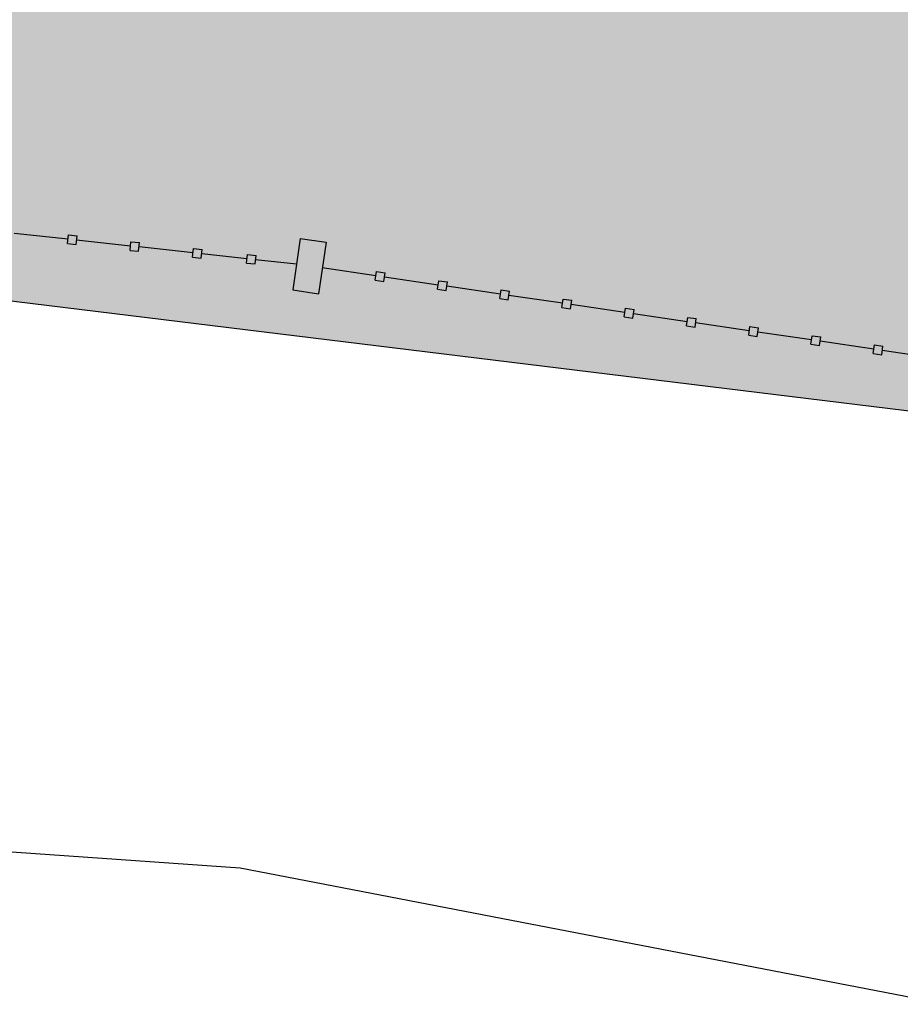
# Model space of a CAD drawing. Units: millimetres. Extents: x -1265 to 1313, y 535 to 1397.
# Drawn here: x 600 to 602, y 1012 to 1014 of the extents above; entities that cross this region are included whole.
import ezdxf
from ezdxf.enums import TextEntityAlignment as Align

# ---------------------------------------------------------------- set-up
doc = ezdxf.new("R2010")
doc.units = ezdxf.units.MM
doc.header["$LTSCALE"] = 0.08
for name, color, linetype in [('AR-GRD', 1, 'Continuous'), ('AR-PIS-DSN', 2, 'Continuous'), ('AR-SAN', 1, 'Continuous'), ('XX-HTC_ÁREAS VERDES', 100, 'Continuous')]:
    doc.layers.add(name, color=color, linetype=linetype)
doc.styles.get("Standard").update_dxf_attribs({"font": 'FUTURAL.TTF'})

# ---------------------------------------------------------------- blocks, each defined once
blk = doc.blocks.new('BASE PV NSO1')
at = {"layer": 'XX-HTC_ÁREAS VERDES'}
h = blk.add_hatch(color=256, dxfattribs=at)
edge = h.paths.add_edge_path()
edge.add_line((1513.2158, 1051.4284), (1516.2837, 1051.5648))
edge.add_line((1516.2837, 1051.5648), (1519.9529, 1051.5453))
edge.add_line((1519.9529, 1051.5453), (1526.3775, 1051.6383))
edge.add_line((1526.3775, 1051.6383), (1528.8165, 1051.6247))
edge.add_line((1528.8165, 1051.6247), (1550.2551, 1051.9461))
edge.add_line((1550.2551, 1051.9461), (1565.1262, 1052.1199))
edge.add_arc((1565.1439, 1051.4723), 0.6478, -25.1463, 91.5665, ccw=False)
edge.add_line((1565.7303, 1051.1971), (1562.7795, 1045.2705))
edge.add_line((1562.7795, 1045.2705), (1562.2856, 1044.2833))
edge.add_line((1562.2856, 1044.2833), (1549.6723, 1045.8269))
edge.add_line((1549.6723, 1045.8269), (1544.6704, 1046.3771))
edge.add_line((1544.6704, 1046.3771), (1539.6704, 1046.9271))
edge.add_line((1539.6704, 1046.9271), (1534.6684, 1047.5273))
edge.add_line((1534.6684, 1047.5273), (1529.6668, 1048.1675))
edge.add_line((1529.6668, 1048.1675), (1524.67, 1048.7272))
edge.add_line((1524.67, 1048.7272), (1519.668, 1049.3374))
edge.add_line((1519.668, 1049.3374), (1514.3411, 1049.8594))
edge.add_arc((1514.3772, 1050.303), 0.4451, 217.3554, 265.3537, ccw=False)
edge.add_arc((1528.2932, 1062.1037), 18.6904, 215.14495, 220.22758, ccw=False)
edge.add_line((1513.0101, 1051.3446), (1513.2158, 1051.4284))
at = {"layer": 'AR-GRD'}
for p, q in [((1559.0617, 1044.8366), (1558.9374, 1044.8501)), ((1559.0617, 1044.8366), (1558.9374, 1044.8501)), ((1559.0617, 1044.8366), (1558.9374, 1044.8501)), ((1559.0617, 1044.8366), (1558.9374, 1044.8501)), ((1559.0617, 1044.8366), (1558.9374, 1044.8501)), ((1559.0617, 1044.8366), (1558.9374, 1044.8501)), ((1559.0606, 1044.8266), (1559.0628, 1044.8465)), ((1559.0606, 1044.8266), (1559.0628, 1044.8465)), ((1559.0606, 1044.8266), (1559.0628, 1044.8465)), ((1559.0606, 1044.8266), (1559.0628, 1044.8465)), ((1559.0606, 1044.8266), (1559.0628, 1044.8465)), ((1559.0606, 1044.8266), (1559.0628, 1044.8465)), ((1559.0628, 1044.8465), (1559.0827, 1044.8444)), ((1559.0628, 1044.8465), (1559.0827, 1044.8444)), ((1559.0628, 1044.8465), (1559.0827, 1044.8444)), ((1559.0628, 1044.8465), (1559.0827, 1044.8444)), ((1559.0628, 1044.8465), (1559.0827, 1044.8444)), ((1559.0628, 1044.8465), (1559.0827, 1044.8444)), ((1559.0805, 1044.8245), (1559.0827, 1044.8444)), ((1559.0805, 1044.8245), (1559.0827, 1044.8444)), ((1559.0805, 1044.8245), (1559.0827, 1044.8444)), ((1559.0805, 1044.8245), (1559.0827, 1044.8444)), ((1559.0805, 1044.8245), (1559.0827, 1044.8444)), ((1559.0805, 1044.8245), (1559.0827, 1044.8444)), ((1559.2058, 1044.8209), (1559.0816, 1044.8344)), ((1559.2058, 1044.8209), (1559.0816, 1044.8344)), ((1559.2058, 1044.8209), (1559.0816, 1044.8344)), ((1559.2058, 1044.8209), (1559.0816, 1044.8344)), ((1559.2058, 1044.8209), (1559.0816, 1044.8344)), ((1559.2058, 1044.8209), (1559.0816, 1044.8344)), ((1559.2048, 1044.8109), (1559.2069, 1044.8308)), ((1559.2048, 1044.8109), (1559.2069, 1044.8308)), ((1559.2048, 1044.8109), (1559.2069, 1044.8308)), ((1559.2048, 1044.8109), (1559.2069, 1044.8308)), ((1559.2048, 1044.8109), (1559.2069, 1044.8308)), ((1559.2048, 1044.8109), (1559.2069, 1044.8308)), ((1559.2069, 1044.8308), (1559.2268, 1044.8286)), ((1559.2069, 1044.8308), (1559.2268, 1044.8286)), ((1559.2069, 1044.8308), (1559.2268, 1044.8286)), ((1559.2069, 1044.8308), (1559.2268, 1044.8286)), ((1559.2069, 1044.8308), (1559.2268, 1044.8286)), ((1559.2069, 1044.8308), (1559.2268, 1044.8286)), ((1559.2246, 1044.8088), (1559.2268, 1044.8286)), ((1559.2246, 1044.8088), (1559.2268, 1044.8286)), ((1559.2246, 1044.8088), (1559.2268, 1044.8286)), ((1559.2246, 1044.8088), (1559.2268, 1044.8286)), ((1559.2246, 1044.8088), (1559.2268, 1044.8286)), ((1559.2246, 1044.8088), (1559.2268, 1044.8286)), ((1559.5973, 1044.8385), (1559.5798, 1044.7197)), ((1559.5973, 1044.8385), (1559.5798, 1044.7197)), ((1559.5973, 1044.8385), (1559.5798, 1044.7197)), ((1559.5973, 1044.8385), (1559.5798, 1044.7197)), ((1559.5973, 1044.8385), (1559.5798, 1044.7197)), ((1559.5973, 1044.8385), (1559.5798, 1044.7197)), ((1559.5973, 1044.8385), (1559.6567, 1044.8297)), ((1559.5973, 1044.8385), (1559.6567, 1044.8297)), ((1559.5973, 1044.8385), (1559.6567, 1044.8297)), ((1559.5973, 1044.8385), (1559.6567, 1044.8297)), ((1559.5973, 1044.8385), (1559.6567, 1044.8297)), ((1559.5973, 1044.8385), (1559.6567, 1044.8297)), ((1559.6567, 1044.8297), (1559.6392, 1044.711)), ((1559.6567, 1044.8297), (1559.6392, 1044.711)), ((1559.6567, 1044.8297), (1559.6392, 1044.711)), ((1559.6567, 1044.8297), (1559.6392, 1044.711)), ((1559.6567, 1044.8297), (1559.6392, 1044.711)), ((1559.6567, 1044.8297), (1559.6392, 1044.711)), ((1559.0606, 1044.8266), (1559.0805, 1044.8245)), ((1559.0606, 1044.8266), (1559.0805, 1044.8245)), ((1559.0606, 1044.8266), (1559.0805, 1044.8245)), ((1559.0606, 1044.8266), (1559.0805, 1044.8245)), ((1559.0606, 1044.8266), (1559.0805, 1044.8245)), ((1559.0606, 1044.8266), (1559.0805, 1044.8245)), ((1559.2048, 1044.8109), (1559.2246, 1044.8088)), ((1559.2048, 1044.8109), (1559.2246, 1044.8088)), ((1559.2048, 1044.8109), (1559.2246, 1044.8088)), ((1559.2048, 1044.8109), (1559.2246, 1044.8088)), ((1559.2048, 1044.8109), (1559.2246, 1044.8088)), ((1559.2048, 1044.8109), (1559.2246, 1044.8088)), ((1559.35, 1044.8051), (1559.2257, 1044.8187)), ((1559.35, 1044.8051), (1559.2257, 1044.8187)), ((1559.35, 1044.8051), (1559.2257, 1044.8187)), ((1559.35, 1044.8051), (1559.2257, 1044.8187)), ((1559.35, 1044.8051), (1559.2257, 1044.8187)), ((1559.35, 1044.8051), (1559.2257, 1044.8187)), ((1559.3489, 1044.7952), (1559.3511, 1044.8151)), ((1559.3489, 1044.7952), (1559.3511, 1044.8151)), ((1559.3489, 1044.7952), (1559.3511, 1044.8151)), ((1559.3489, 1044.7952), (1559.3511, 1044.8151)), ((1559.3489, 1044.7952), (1559.3511, 1044.8151)), ((1559.3489, 1044.7952), (1559.3511, 1044.8151)), ((1559.3511, 1044.8151), (1559.3709, 1044.8129)), ((1559.3511, 1044.8151), (1559.3709, 1044.8129)), ((1559.3511, 1044.8151), (1559.3709, 1044.8129)), ((1559.3511, 1044.8151), (1559.3709, 1044.8129)), ((1559.3511, 1044.8151), (1559.3709, 1044.8129)), ((1559.3511, 1044.8151), (1559.3709, 1044.8129)), ((1559.3688, 1044.793), (1559.3709, 1044.8129)), ((1559.3688, 1044.793), (1559.3709, 1044.8129)), ((1559.3688, 1044.793), (1559.3709, 1044.8129)), ((1559.3688, 1044.793), (1559.3709, 1044.8129)), ((1559.3688, 1044.793), (1559.3709, 1044.8129)), ((1559.3688, 1044.793), (1559.3709, 1044.8129)), ((1559.3489, 1044.7952), (1559.3688, 1044.793)), ((1559.3489, 1044.7952), (1559.3688, 1044.793)), ((1559.3489, 1044.7952), (1559.3688, 1044.793)), ((1559.3489, 1044.7952), (1559.3688, 1044.793)), ((1559.3489, 1044.7952), (1559.3688, 1044.793)), ((1559.3489, 1044.7952), (1559.3688, 1044.793)), ((1559.4742, 1044.7916), (1559.3699, 1044.803)), ((1559.4742, 1044.7916), (1559.3699, 1044.803)), ((1559.4742, 1044.7916), (1559.3699, 1044.803)), ((1559.4742, 1044.7916), (1559.3699, 1044.803)), ((1559.4742, 1044.7916), (1559.3699, 1044.803)), ((1559.4742, 1044.7916), (1559.3699, 1044.803)), ((1559.4732, 1044.7816), (1559.4753, 1044.8015)), ((1559.4732, 1044.7816), (1559.4753, 1044.8015)), ((1559.4732, 1044.7816), (1559.4753, 1044.8015)), ((1559.4732, 1044.7816), (1559.4753, 1044.8015)), ((1559.4732, 1044.7816), (1559.4753, 1044.8015)), ((1559.4732, 1044.7816), (1559.4753, 1044.8015)), ((1559.4753, 1044.8015), (1559.4952, 1044.7994)), ((1559.4753, 1044.8015), (1559.4952, 1044.7994)), ((1559.4753, 1044.8015), (1559.4952, 1044.7994)), ((1559.4753, 1044.8015), (1559.4952, 1044.7994)), ((1559.4753, 1044.8015), (1559.4952, 1044.7994)), ((1559.4753, 1044.8015), (1559.4952, 1044.7994)), ((1559.493, 1044.7795), (1559.4952, 1044.7994)), ((1559.493, 1044.7795), (1559.4952, 1044.7994)), ((1559.493, 1044.7795), (1559.4952, 1044.7994)), ((1559.493, 1044.7795), (1559.4952, 1044.7994)), ((1559.493, 1044.7795), (1559.4952, 1044.7994)), ((1559.493, 1044.7795), (1559.4952, 1044.7994)), ((1559.5886, 1044.7791), (1559.4941, 1044.7894)), ((1559.5886, 1044.7791), (1559.4941, 1044.7894)), ((1559.5886, 1044.7791), (1559.4941, 1044.7894)), ((1559.5886, 1044.7791), (1559.4941, 1044.7894)), ((1559.5886, 1044.7791), (1559.4941, 1044.7894)), ((1559.5886, 1044.7791), (1559.4941, 1044.7894)), ((1559.4732, 1044.7816), (1559.493, 1044.7795)), ((1559.4732, 1044.7816), (1559.493, 1044.7795)), ((1559.4732, 1044.7816), (1559.493, 1044.7795)), ((1559.4732, 1044.7816), (1559.493, 1044.7795)), ((1559.4732, 1044.7816), (1559.493, 1044.7795)), ((1559.4732, 1044.7816), (1559.493, 1044.7795)), ((1559.7716, 1044.7522), (1559.6479, 1044.7704)), ((1559.7716, 1044.7522), (1559.6479, 1044.7704)), ((1559.7716, 1044.7522), (1559.6479, 1044.7704)), ((1559.7716, 1044.7522), (1559.6479, 1044.7704)), ((1559.7716, 1044.7522), (1559.6479, 1044.7704)), ((1559.7716, 1044.7522), (1559.6479, 1044.7704)), ((1559.7701, 1044.7423), (1559.773, 1044.7621)), ((1559.7701, 1044.7423), (1559.773, 1044.7621)), ((1559.7701, 1044.7423), (1559.773, 1044.7621)), ((1559.7701, 1044.7423), (1559.773, 1044.7621)), ((1559.7701, 1044.7423), (1559.773, 1044.7621)), ((1559.7701, 1044.7423), (1559.773, 1044.7621)), ((1559.773, 1044.7621), (1559.7928, 1044.7591)), ((1559.773, 1044.7621), (1559.7928, 1044.7591)), ((1559.773, 1044.7621), (1559.7928, 1044.7591)), ((1559.773, 1044.7621), (1559.7928, 1044.7591)), ((1559.773, 1044.7621), (1559.7928, 1044.7591)), ((1559.773, 1044.7621), (1559.7928, 1044.7591)), ((1559.7701, 1044.7423), (1559.7899, 1044.7394)), ((1559.7701, 1044.7423), (1559.7899, 1044.7394)), ((1559.7701, 1044.7423), (1559.7899, 1044.7394)), ((1559.7701, 1044.7423), (1559.7899, 1044.7394)), ((1559.7701, 1044.7423), (1559.7899, 1044.7394)), ((1559.7701, 1044.7423), (1559.7899, 1044.7394)), ((1559.7899, 1044.7394), (1559.7928, 1044.7591)), ((1559.7899, 1044.7394), (1559.7928, 1044.7591)), ((1559.7899, 1044.7394), (1559.7928, 1044.7591)), ((1559.7899, 1044.7394), (1559.7928, 1044.7591)), ((1559.7899, 1044.7394), (1559.7928, 1044.7591)), ((1559.7899, 1044.7394), (1559.7928, 1044.7591)), ((1559.915, 1044.731), (1559.7914, 1044.7492)), ((1559.915, 1044.731), (1559.7914, 1044.7492)), ((1559.915, 1044.731), (1559.7914, 1044.7492)), ((1559.915, 1044.731), (1559.7914, 1044.7492)), ((1559.915, 1044.731), (1559.7914, 1044.7492)), ((1559.915, 1044.731), (1559.7914, 1044.7492)), ((1559.9136, 1044.7211), (1559.9165, 1044.7409)), ((1559.9136, 1044.7211), (1559.9165, 1044.7409)), ((1559.9136, 1044.7211), (1559.9165, 1044.7409)), ((1559.9136, 1044.7211), (1559.9165, 1044.7409)), ((1559.9136, 1044.7211), (1559.9165, 1044.7409)), ((1559.9136, 1044.7211), (1559.9165, 1044.7409)), ((1559.9165, 1044.7409), (1559.9363, 1044.738)), ((1559.9165, 1044.7409), (1559.9363, 1044.738)), ((1559.9165, 1044.7409), (1559.9363, 1044.738)), ((1559.9165, 1044.7409), (1559.9363, 1044.738)), ((1559.9165, 1044.7409), (1559.9363, 1044.738)), ((1559.9165, 1044.7409), (1559.9363, 1044.738)), ((1559.9334, 1044.7182), (1559.9363, 1044.738)), ((1559.9334, 1044.7182), (1559.9363, 1044.738)), ((1559.9334, 1044.7182), (1559.9363, 1044.738)), ((1559.9334, 1044.7182), (1559.9363, 1044.738)), ((1559.9334, 1044.7182), (1559.9363, 1044.738)), ((1559.9334, 1044.7182), (1559.9363, 1044.738)), ((1559.5798, 1044.7197), (1559.6392, 1044.711)), ((1559.5798, 1044.7197), (1559.6392, 1044.711)), ((1559.5798, 1044.7197), (1559.6392, 1044.711)), ((1559.5798, 1044.7197), (1559.6392, 1044.711)), ((1559.5798, 1044.7197), (1559.6392, 1044.711)), ((1559.5798, 1044.7197), (1559.6392, 1044.711)), ((1559.9136, 1044.7211), (1559.9334, 1044.7182)), ((1559.9136, 1044.7211), (1559.9334, 1044.7182)), ((1559.9136, 1044.7211), (1559.9334, 1044.7182)), ((1559.9136, 1044.7211), (1559.9334, 1044.7182)), ((1559.9136, 1044.7211), (1559.9334, 1044.7182)), ((1559.9136, 1044.7211), (1559.9334, 1044.7182)), ((1560.0585, 1044.7099), (1559.9348, 1044.7281)), ((1560.0585, 1044.7099), (1559.9348, 1044.7281)), ((1560.0585, 1044.7099), (1559.9348, 1044.7281)), ((1560.0585, 1044.7099), (1559.9348, 1044.7281)), ((1560.0585, 1044.7099), (1559.9348, 1044.7281)), ((1560.0585, 1044.7099), (1559.9348, 1044.7281)), ((1560.057, 1044.7), (1560.06, 1044.7198)), ((1560.057, 1044.7), (1560.06, 1044.7198)), ((1560.057, 1044.7), (1560.06, 1044.7198)), ((1560.057, 1044.7), (1560.06, 1044.7198)), ((1560.057, 1044.7), (1560.06, 1044.7198)), ((1560.057, 1044.7), (1560.06, 1044.7198)), ((1560.06, 1044.7198), (1560.0797, 1044.7169)), ((1560.06, 1044.7198), (1560.0797, 1044.7169)), ((1560.06, 1044.7198), (1560.0797, 1044.7169)), ((1560.06, 1044.7198), (1560.0797, 1044.7169)), ((1560.06, 1044.7198), (1560.0797, 1044.7169)), ((1560.06, 1044.7198), (1560.0797, 1044.7169)), ((1560.0768, 1044.6971), (1560.0797, 1044.7169)), ((1560.0768, 1044.6971), (1560.0797, 1044.7169)), ((1560.0768, 1044.6971), (1560.0797, 1044.7169)), ((1560.0768, 1044.6971), (1560.0797, 1044.7169)), ((1560.0768, 1044.6971), (1560.0797, 1044.7169)), ((1560.0768, 1044.6971), (1560.0797, 1044.7169)), ((1560.057, 1044.7), (1560.0768, 1044.6971)), ((1560.057, 1044.7), (1560.0768, 1044.6971)), ((1560.057, 1044.7), (1560.0768, 1044.6971)), ((1560.057, 1044.7), (1560.0768, 1044.6971)), ((1560.057, 1044.7), (1560.0768, 1044.6971)), ((1560.057, 1044.7), (1560.0768, 1044.6971)), ((1560.202, 1044.6888), (1560.0783, 1044.707)), ((1560.202, 1044.6888), (1560.0783, 1044.707)), ((1560.202, 1044.6888), (1560.0783, 1044.707)), ((1560.202, 1044.6888), (1560.0783, 1044.707)), ((1560.202, 1044.6888), (1560.0783, 1044.707)), ((1560.202, 1044.6888), (1560.0783, 1044.707)), ((1560.2005, 1044.6789), (1560.2034, 1044.6987)), ((1560.2005, 1044.6789), (1560.2034, 1044.6987)), ((1560.2005, 1044.6789), (1560.2034, 1044.6987)), ((1560.2005, 1044.6789), (1560.2034, 1044.6987)), ((1560.2005, 1044.6789), (1560.2034, 1044.6987)), ((1560.2005, 1044.6789), (1560.2034, 1044.6987)), ((1560.2034, 1044.6987), (1560.2232, 1044.6958)), ((1560.2034, 1044.6987), (1560.2232, 1044.6958)), ((1560.2034, 1044.6987), (1560.2232, 1044.6958)), ((1560.2034, 1044.6987), (1560.2232, 1044.6958)), ((1560.2034, 1044.6987), (1560.2232, 1044.6958)), ((1560.2034, 1044.6987), (1560.2232, 1044.6958)), ((1560.2203, 1044.676), (1560.2232, 1044.6958)), ((1560.2203, 1044.676), (1560.2232, 1044.6958)), ((1560.2203, 1044.676), (1560.2232, 1044.6958)), ((1560.2203, 1044.676), (1560.2232, 1044.6958)), ((1560.2203, 1044.676), (1560.2232, 1044.6958)), ((1560.2203, 1044.676), (1560.2232, 1044.6958)), ((1560.2005, 1044.6789), (1560.2203, 1044.676)), ((1560.2005, 1044.6789), (1560.2203, 1044.676)), ((1560.2005, 1044.6789), (1560.2203, 1044.676)), ((1560.2005, 1044.6789), (1560.2203, 1044.676)), ((1560.2005, 1044.6789), (1560.2203, 1044.676)), ((1560.2005, 1044.6789), (1560.2203, 1044.676)), ((1560.3454, 1044.6677), (1560.2217, 1044.6859)), ((1560.3454, 1044.6677), (1560.2217, 1044.6859)), ((1560.3454, 1044.6677), (1560.2217, 1044.6859)), ((1560.3454, 1044.6677), (1560.2217, 1044.6859)), ((1560.3454, 1044.6677), (1560.2217, 1044.6859)), ((1560.3454, 1044.6677), (1560.2217, 1044.6859)), ((1560.3439, 1044.6578), (1560.3469, 1044.6776)), ((1560.3439, 1044.6578), (1560.3469, 1044.6776)), ((1560.3439, 1044.6578), (1560.3469, 1044.6776)), ((1560.3439, 1044.6578), (1560.3469, 1044.6776)), ((1560.3439, 1044.6578), (1560.3469, 1044.6776)), ((1560.3439, 1044.6578), (1560.3469, 1044.6776)), ((1560.3469, 1044.6776), (1560.3666, 1044.6746)), ((1560.3469, 1044.6776), (1560.3666, 1044.6746)), ((1560.3469, 1044.6776), (1560.3666, 1044.6746)), ((1560.3469, 1044.6776), (1560.3666, 1044.6746)), ((1560.3469, 1044.6776), (1560.3666, 1044.6746)), ((1560.3469, 1044.6776), (1560.3666, 1044.6746)), ((1560.3637, 1044.6549), (1560.3666, 1044.6746)), ((1560.3637, 1044.6549), (1560.3666, 1044.6746)), ((1560.3637, 1044.6549), (1560.3666, 1044.6746)), ((1560.3637, 1044.6549), (1560.3666, 1044.6746)), ((1560.3637, 1044.6549), (1560.3666, 1044.6746)), ((1560.3637, 1044.6549), (1560.3666, 1044.6746)), ((1560.3439, 1044.6578), (1560.3637, 1044.6549)), ((1560.3439, 1044.6578), (1560.3637, 1044.6549)), ((1560.3439, 1044.6578), (1560.3637, 1044.6549)), ((1560.3439, 1044.6578), (1560.3637, 1044.6549)), ((1560.3439, 1044.6578), (1560.3637, 1044.6549)), ((1560.3439, 1044.6578), (1560.3637, 1044.6549)), ((1560.4889, 1044.6465), (1560.3652, 1044.6648)), ((1560.4889, 1044.6465), (1560.3652, 1044.6648)), ((1560.4889, 1044.6465), (1560.3652, 1044.6648)), ((1560.4889, 1044.6465), (1560.3652, 1044.6648)), ((1560.4889, 1044.6465), (1560.3652, 1044.6648)), ((1560.4889, 1044.6465), (1560.3652, 1044.6648)), ((1560.4874, 1044.6366), (1560.4903, 1044.6564)), ((1560.4874, 1044.6366), (1560.4903, 1044.6564)), ((1560.4874, 1044.6366), (1560.4903, 1044.6564)), ((1560.4874, 1044.6366), (1560.4903, 1044.6564)), ((1560.4874, 1044.6366), (1560.4903, 1044.6564)), ((1560.4874, 1044.6366), (1560.4903, 1044.6564)), ((1560.4903, 1044.6564), (1560.5101, 1044.6535)), ((1560.4903, 1044.6564), (1560.5101, 1044.6535)), ((1560.4903, 1044.6564), (1560.5101, 1044.6535)), ((1560.4903, 1044.6564), (1560.5101, 1044.6535)), ((1560.4903, 1044.6564), (1560.5101, 1044.6535)), ((1560.4903, 1044.6564), (1560.5101, 1044.6535)), ((1560.5072, 1044.6337), (1560.5101, 1044.6535)), ((1560.5072, 1044.6337), (1560.5101, 1044.6535)), ((1560.5072, 1044.6337), (1560.5101, 1044.6535)), ((1560.5072, 1044.6337), (1560.5101, 1044.6535)), ((1560.5072, 1044.6337), (1560.5101, 1044.6535)), ((1560.5072, 1044.6337), (1560.5101, 1044.6535)), ((1560.4874, 1044.6366), (1560.5072, 1044.6337)), ((1560.4874, 1044.6366), (1560.5072, 1044.6337)), ((1560.4874, 1044.6366), (1560.5072, 1044.6337)), ((1560.4874, 1044.6366), (1560.5072, 1044.6337)), ((1560.4874, 1044.6366), (1560.5072, 1044.6337)), ((1560.4874, 1044.6366), (1560.5072, 1044.6337)), ((1560.6323, 1044.6254), (1560.5086, 1044.6436)), ((1560.6323, 1044.6254), (1560.5086, 1044.6436)), ((1560.6323, 1044.6254), (1560.5086, 1044.6436)), ((1560.6323, 1044.6254), (1560.5086, 1044.6436)), ((1560.6323, 1044.6254), (1560.5086, 1044.6436)), ((1560.6323, 1044.6254), (1560.5086, 1044.6436)), ((1560.6309, 1044.6155), (1560.6338, 1044.6353)), ((1560.6309, 1044.6155), (1560.6338, 1044.6353)), ((1560.6309, 1044.6155), (1560.6338, 1044.6353)), ((1560.6309, 1044.6155), (1560.6338, 1044.6353)), ((1560.6309, 1044.6155), (1560.6338, 1044.6353)), ((1560.6309, 1044.6155), (1560.6338, 1044.6353)), ((1560.6338, 1044.6353), (1560.6536, 1044.6324)), ((1560.6338, 1044.6353), (1560.6536, 1044.6324)), ((1560.6338, 1044.6353), (1560.6536, 1044.6324)), ((1560.6338, 1044.6353), (1560.6536, 1044.6324)), ((1560.6338, 1044.6353), (1560.6536, 1044.6324)), ((1560.6338, 1044.6353), (1560.6536, 1044.6324)), ((1560.6506, 1044.6126), (1560.6536, 1044.6324)), ((1560.6506, 1044.6126), (1560.6536, 1044.6324)), ((1560.6506, 1044.6126), (1560.6536, 1044.6324)), ((1560.6506, 1044.6126), (1560.6536, 1044.6324)), ((1560.6506, 1044.6126), (1560.6536, 1044.6324)), ((1560.6506, 1044.6126), (1560.6536, 1044.6324)), ((1560.6309, 1044.6155), (1560.6506, 1044.6126)), ((1560.6309, 1044.6155), (1560.6506, 1044.6126)), ((1560.6309, 1044.6155), (1560.6506, 1044.6126)), ((1560.6309, 1044.6155), (1560.6506, 1044.6126)), ((1560.6309, 1044.6155), (1560.6506, 1044.6126)), ((1560.6309, 1044.6155), (1560.6506, 1044.6126)), ((1560.7758, 1044.6043), (1560.6521, 1044.6225)), ((1560.7758, 1044.6043), (1560.6521, 1044.6225)), ((1560.7758, 1044.6043), (1560.6521, 1044.6225)), ((1560.7758, 1044.6043), (1560.6521, 1044.6225)), ((1560.7758, 1044.6043), (1560.6521, 1044.6225)), ((1560.7758, 1044.6043), (1560.6521, 1044.6225)), ((1560.7743, 1044.5944), (1560.7772, 1044.6142)), ((1560.7743, 1044.5944), (1560.7772, 1044.6142)), ((1560.7743, 1044.5944), (1560.7772, 1044.6142)), ((1560.7743, 1044.5944), (1560.7772, 1044.6142)), ((1560.7743, 1044.5944), (1560.7772, 1044.6142)), ((1560.7743, 1044.5944), (1560.7772, 1044.6142)), ((1560.7772, 1044.6142), (1560.797, 1044.6113)), ((1560.7772, 1044.6142), (1560.797, 1044.6113)), ((1560.7772, 1044.6142), (1560.797, 1044.6113)), ((1560.7772, 1044.6142), (1560.797, 1044.6113)), ((1560.7772, 1044.6142), (1560.797, 1044.6113)), ((1560.7772, 1044.6142), (1560.797, 1044.6113)), ((1560.7941, 1044.5915), (1560.797, 1044.6113)), ((1560.7941, 1044.5915), (1560.797, 1044.6113)), ((1560.7941, 1044.5915), (1560.797, 1044.6113)), ((1560.7941, 1044.5915), (1560.797, 1044.6113)), ((1560.7941, 1044.5915), (1560.797, 1044.6113)), ((1560.7941, 1044.5915), (1560.797, 1044.6113)), ((1560.9192, 1044.5832), (1560.7956, 1044.6014)), ((1560.9192, 1044.5832), (1560.7956, 1044.6014)), ((1560.9192, 1044.5832), (1560.7956, 1044.6014)), ((1560.9192, 1044.5832), (1560.7956, 1044.6014)), ((1560.9192, 1044.5832), (1560.7956, 1044.6014)), ((1560.9192, 1044.5832), (1560.7956, 1044.6014)), ((1560.7743, 1044.5944), (1560.7941, 1044.5915)), ((1560.7743, 1044.5944), (1560.7941, 1044.5915)), ((1560.7743, 1044.5944), (1560.7941, 1044.5915)), ((1560.7743, 1044.5944), (1560.7941, 1044.5915)), ((1560.7743, 1044.5944), (1560.7941, 1044.5915)), ((1560.7743, 1044.5944), (1560.7941, 1044.5915)), ((1560.9178, 1044.5733), (1560.9207, 1044.5931)), ((1560.9178, 1044.5733), (1560.9207, 1044.5931)), ((1560.9178, 1044.5733), (1560.9207, 1044.5931)), ((1560.9178, 1044.5733), (1560.9207, 1044.5931)), ((1560.9178, 1044.5733), (1560.9207, 1044.5931)), ((1560.9178, 1044.5733), (1560.9207, 1044.5931)), ((1560.9207, 1044.5931), (1560.9405, 1044.5902)), ((1560.9207, 1044.5931), (1560.9405, 1044.5902)), ((1560.9207, 1044.5931), (1560.9405, 1044.5902)), ((1560.9207, 1044.5931), (1560.9405, 1044.5902)), ((1560.9207, 1044.5931), (1560.9405, 1044.5902)), ((1560.9207, 1044.5931), (1560.9405, 1044.5902)), ((1560.9375, 1044.5704), (1560.9405, 1044.5902)), ((1560.9375, 1044.5704), (1560.9405, 1044.5902)), ((1560.9375, 1044.5704), (1560.9405, 1044.5902)), ((1560.9375, 1044.5704), (1560.9405, 1044.5902)), ((1560.9375, 1044.5704), (1560.9405, 1044.5902)), ((1560.9375, 1044.5704), (1560.9405, 1044.5902)), ((1561.0627, 1044.562), (1560.939, 1044.5803)), ((1561.0627, 1044.562), (1560.939, 1044.5803)), ((1561.0627, 1044.562), (1560.939, 1044.5803)), ((1561.0627, 1044.562), (1560.939, 1044.5803)), ((1561.0627, 1044.562), (1560.939, 1044.5803)), ((1561.0627, 1044.562), (1560.939, 1044.5803)), ((1560.9178, 1044.5733), (1560.9375, 1044.5704)), ((1560.9178, 1044.5733), (1560.9375, 1044.5704)), ((1560.9178, 1044.5733), (1560.9375, 1044.5704)), ((1560.9178, 1044.5733), (1560.9375, 1044.5704)), ((1560.9178, 1044.5733), (1560.9375, 1044.5704)), ((1560.9178, 1044.5733), (1560.9375, 1044.5704))]:
    blk.add_line(p, q, dxfattribs=at)
at = {"layer": 'AR-PIS-DSN'}
for p, q in [((1554.5131, 1043.7348), (1559.4583, 1043.3879)), ((1559.4583, 1043.3879), (1561.0904, 1043.0734))]:
    blk.add_line(p, q, dxfattribs=at)
blk.add_lwpolyline([(1513.2158, 1051.4284), (1516.2837, 1051.5648), (1519.9529, 1051.5453), (1526.3775, 1051.6383), (1528.8165, 1051.6247), (1550.2551, 1051.9461), (1565.1262, 1052.1199, -0.558382), (1565.7303, 1051.1971), (1562.7795, 1045.2705), (1562.2856, 1044.2833), (1549.6723, 1045.8269), (1544.6704, 1046.3771), (1539.6704, 1046.9271), (1534.6684, 1047.5273), (1529.6668, 1048.1675), (1524.67, 1048.7272), (1519.668, 1049.3374), (1514.3411, 1049.8594, -0.212549), (1514.0233, 1050.033, -0.022181), (1513.0101, 1051.3446)], format="xyb", close=True, dxfattribs=at)
at = {"layer": 'AR-SAN', "color": 1, "text_generation_flag": 4, "flags": 3}
for rotation, p in [(90, (1745.6524, 1379.5487)), (90, (1745.6524, 1378.5487)), (270, (1745.7525, 1378.5487))]:
    blk.add_attdef('CODIGO', text='', height=0.024, rotation=rotation, dxfattribs=at).set_placement(p, align=Align.MIDDLE)
at = {"layer": 'AR-SAN', "color": 1, "flags": 3}
blk.add_attdef('CODIGO', text='', height=0.024, rotation=90, dxfattribs=at).set_placement((1745.7525, 1379.5487), align=Align.MIDDLE)
for p in [(1746.5774, 1375.1968), (1747.5774, 1375.1968)]:
    blk.add_attdef('CODIGO', text='', height=0.024, dxfattribs=at).set_placement(p, align=Align.MIDDLE)

msp = doc.modelspace()

# ---------------------------------------------------------------- block references
msp.add_blockref('BASE PV NSO1', (-959.2574, -31.2619))

doc.saveas('drawing.dxf')
